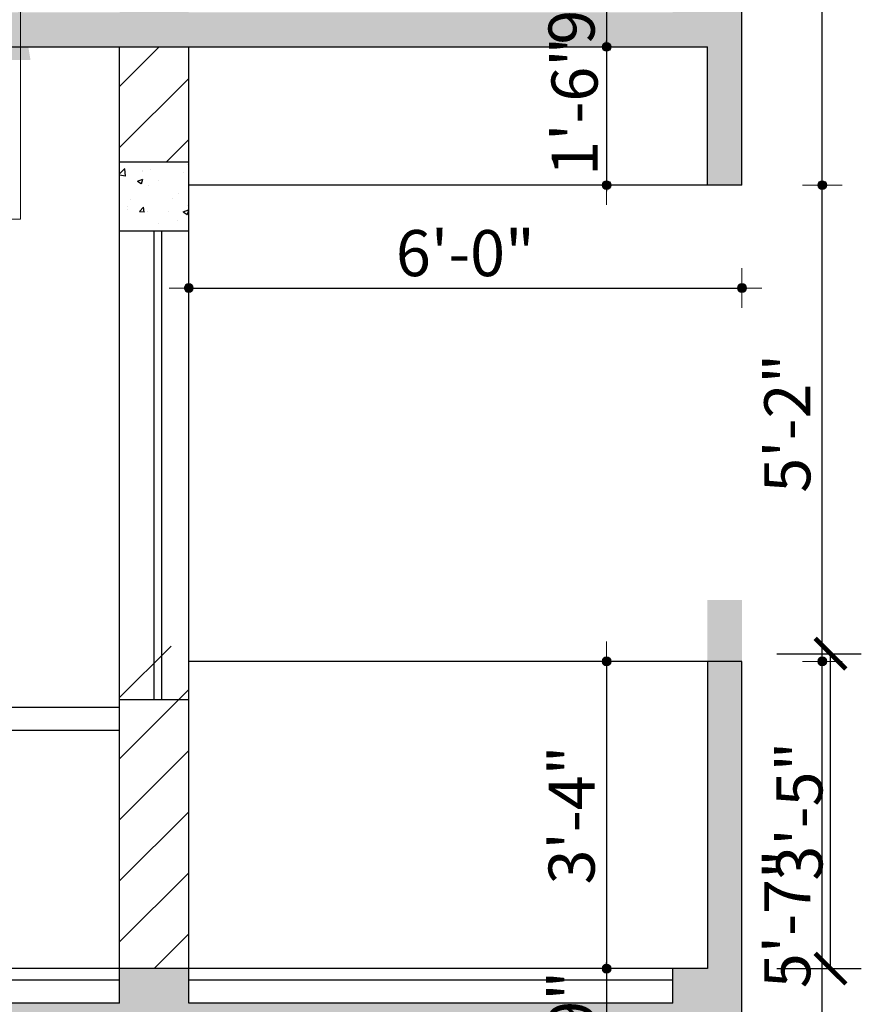
# Model space of a CAD drawing. Units: feet. Extents: x 29269 to 32217, y -19918 to 20536.
# Drawn here: x 31055 to 31165, y -19615 to -19487 of the extents above; entities that cross this region are included whole.
import ezdxf

# ---------------------------------------------------------------- set-up
doc = ezdxf.new("R2010")
doc.units = ezdxf.units.FT
doc.header["$MEASUREMENT"] = 0
doc.header["$PDMODE"] = 2
doc.layers.get('0').update_dxf_attribs({"lineweight": 30})
for name, color, linetype, plot in [('BLK_1_FLR_1_KITCHEN', 4, 'Continuous', False), ('BLK_1_FLR_1_REGULAR_ROOM_2', 1, 'Continuous', False), ('BLK_1_PARAPET_HT', 2, 'Continuous', False)]:
    doc.layers.add(name, color=color, linetype=linetype, plot=plot)
for name, color, linetype, lineweight in [('D.DIM.', 191, 'Continuous', 5), ('HAT', 8, 'Continuous', 25), ('WAII', 1, 'Continuous', 25), ('WALL', 10, 'Continuous', 30)]:
    doc.layers.add(name, color=color, linetype=linetype, lineweight=lineweight)
doc.layers.add('DIMENTION', color=150, linetype='Continuous')
doc.styles.add('G', font='times.ttf')
doc.styles.add('GURPREET', font='times.ttf')
doc.styles.get("Standard").update_dxf_attribs({"font": 'ARIALN.TTF'})
doc.dimstyles.new('CUPBOARDS', dxfattribs={"dimtxt": 7, "dimasz": 0.45, "dimexe": 0.18, "dimexo": 0.0625, "dimgap": 0.5, "dimtad": 1, "dimdec": 1, "dimzin": 3, "dimdsep": 46, "dimlunit": 4, "dimtxsty": 'G', "dimblk": 'Dim Tick', "dimcen": 0.5, "dimse1": 1, "dimse2": 1, "dimclrd": 3, "dimclrt": 2, "dimadec": 0, "dimazin": 0, "dimtfac": 1, "dimtdec": 1, "dimtix": 1, "dimtofl": 0, "dimtmove": 2, "dimatfit": 3, "dimfxl": 0.18, "dimtolj": 1, "dimtzin": 0, "dimlwd": 13, "dimarcsym": 0})
doc.dimstyles.new('GURPREET', dxfattribs={"dimtxt": 6, "dimasz": 0.4, "dimexe": 0.18, "dimexo": 0.0625, "dimgap": 1.5, "dimtad": 1, "dimdec": 1, "dimzin": 3, "dimdsep": 46, "dimlunit": 4, "dimtxsty": 'GURPREET', "dimblk": 'DIM TIK', "dimcen": 1, "dimse1": 1, "dimse2": 1, "dimclrd": 4, "dimclrt": 7, "dimadec": 0, "dimazin": 0, "dimtfac": 0.75, "dimtdec": 1, "dimtix": 1, "dimtmove": 2, "dimatfit": 3, "dimfxl": 0.18, "dimtolj": 1, "dimtzin": 0, "dimlwd": 25, "dimarcsym": 0})
doc.dimstyles.get("Standard").update_dxf_attribs({"dimtxt": 6, "dimasz": 4, "dimexe": 4, "dimexo": 4, "dimgap": 1, "dimtad": 1, "dimdec": 1, "dimzin": 3, "dimdsep": 46, "dimlunit": 4, "dimtxsty": 'Standard', "dimblk": 'ARCHTICK', "dimcen": 0.09, "dimadec": 0, "dimazin": 0, "dimtfac": 1.005, "dimtdec": 1, "dimtofl": 0, "dimtmove": 2, "dimatfit": 3, "dimfxl": 4, "dimfxlon": 1, "dimtolj": 1, "dimtzin": 0, "dimarcsym": 0})
pattern_1 = [(45, (-4015.833, -36919.582), (-3.97747564, 3.97747564), [])]

# ---------------------------------------------------------------- blocks, each defined once
blk = doc.blocks.new('Dim Tick')
blk.add_hatch(color=7).paths.add_polyline_path([(-1.011, 0, 1), (1.011, 0, 1)])
at = {"color": 7}
for p, q in [((0, 1.011), (0, 4.5)), ((-4.5, 0), (-1.011, 0)), ((1.011, 0), (4.5, 0)), ((0, -4.5), (0, -1.011))]:
    blk.add_line(p, q, dxfattribs=at)
blk.add_circle((0, 0), 1.011, dxfattribs=at)
blk = doc.blocks.new('DIM TIK')
blk.add_hatch(color=7).paths.add_polyline_path([(-1.45, 0, 1), (1.45, 0, 1)])
at = {"color": 7}
for p, q in [((0, 1.45), (0, 6.43)), ((1.45, 0), (6.43, 0)), ((-6.43, 0), (-1.45, 0)), ((0, -6.43), (0, -1.45))]:
    blk.add_line(p, q, dxfattribs=at)
blk.add_circle((0, 0), 1.45, dxfattribs=at)
blk = doc.blocks.new('*D44')
at = {"layer": 'D.DIM.', "color": 4, "linetype": 'Continuous', "lineweight": 25, "transparency": 16777216}
blk.add_line((31159.48, -19637.15), (31159.48, -19570.95), dxfattribs=at)
at = {"layer": 'Defpoints', "color": 0, "transparency": 16777216}
for p in [(31131.09, -19570.55), (31159.48, -19570.55), (31131.65, -19637.55)]:
    blk.add_point(p, dxfattribs=at)
at = {"layer": 'D.DIM.', "color": 4, "lineweight": 25, "transparency": 16777216, "xscale": 0.4, "yscale": 0.4, "zscale": 0.4}
for p, rotation in [((31159.48, -19570.55), 90), ((31159.48, -19637.55), 270)]:
    blk.add_blockref('DIM TIK', p, dxfattribs=dict(at, rotation=rotation))
at = {"layer": 'D.DIM.', "color": 7, "transparency": 16777216, "insert": (31154.92, -19604.05), "char_height": 6, "attachment_point": 5, "rotation": 90, "style": 'GURPREET'}
blk.add_mtext('\\A1;5\'-7"', dxfattribs=at)
blk = doc.blocks.new('*D220')
at = {"layer": 'D.DIM.', "color": 4, "linetype": 'Continuous', "lineweight": 25, "transparency": 16777216}
blk.add_line((31159.48, -19570.15), (31159.48, -19508.95), dxfattribs=at)
at = {"layer": 'Defpoints', "color": 0, "transparency": 16777216}
for p in [(31149.03, -19508.55), (31159.48, -19508.55), (31131.09, -19570.55)]:
    blk.add_point(p, dxfattribs=at)
at = {"layer": 'D.DIM.', "color": 4, "lineweight": 25, "transparency": 16777216, "xscale": 0.4, "yscale": 0.4, "zscale": 0.4}
for p, rotation in [((31159.48, -19508.55), 90), ((31159.48, -19570.55), 270)]:
    blk.add_blockref('DIM TIK', p, dxfattribs=dict(at, rotation=rotation))
at = {"layer": 'D.DIM.', "color": 7, "transparency": 16777216, "insert": (31154.93, -19539.55), "char_height": 6, "attachment_point": 5, "rotation": 90, "style": 'GURPREET'}
blk.add_mtext('\\A1;5\'-2"', dxfattribs=at)
blk = doc.blocks.new('*D221')
at = {"layer": 'D.DIM.', "color": 4, "linetype": 'Continuous', "lineweight": 25, "transparency": 16777216}
blk.add_line((31159.48, -19508.15), (31159.48, -19440.95), dxfattribs=at)
at = {"layer": 'Defpoints', "color": 0, "transparency": 16777216}
for p in [(31146.78, -19440.55), (31159.48, -19440.55), (31149.03, -19508.55)]:
    blk.add_point(p, dxfattribs=at)
at = {"layer": 'D.DIM.', "color": 4, "lineweight": 25, "transparency": 16777216, "xscale": 0.4, "yscale": 0.4, "zscale": 0.4}
for p, rotation in [((31159.48, -19440.55), 90), ((31159.48, -19508.55), 270)]:
    blk.add_blockref('DIM TIK', p, dxfattribs=dict(at, rotation=rotation))
at = {"layer": 'D.DIM.', "color": 7, "transparency": 16777216, "insert": (31154.93, -19474.55), "char_height": 6, "attachment_point": 5, "rotation": 90, "style": 'GURPREET'}
blk.add_mtext('\\A1;5\'-8"', dxfattribs=at)
blk = doc.blocks.new('*D45')
at = {"layer": 'D.DIM.', "color": 4, "linetype": 'Continuous', "lineweight": 25, "transparency": 16777216}
blk.add_line((31077.43, -19521.95), (31148.63, -19521.95), dxfattribs=at)
at = {"layer": 'Defpoints', "color": 0, "transparency": 16777216}
for p in [(31077.03, -19508.55), (31149.03, -19508.55), (31149.03, -19521.95)]:
    blk.add_point(p, dxfattribs=at)
at = {"layer": 'D.DIM.', "color": 4, "lineweight": 25, "transparency": 16777216, "xscale": 0.4, "yscale": 0.4, "zscale": 0.4, "rotation": 180}
blk.add_blockref('DIM TIK', (31077.03, -19521.95), dxfattribs=at)
at = {"layer": 'D.DIM.', "color": 4, "lineweight": 25, "transparency": 16777216, "xscale": 0.4, "yscale": 0.4, "zscale": 0.4}
blk.add_blockref('DIM TIK', (31149.03, -19521.95), dxfattribs=at)
at = {"layer": 'D.DIM.', "color": 7, "transparency": 16777216, "insert": (31113.03, -19517.4), "char_height": 6, "attachment_point": 5, "style": 'GURPREET'}
blk.add_mtext('\\A1;6\'-0"', dxfattribs=at)
blk = doc.blocks.new('*D149')
at = {"layer": 'D.DIM.', "color": 4, "linetype": 'Continuous', "lineweight": 25, "transparency": 16777216}
blk.add_line((31131.41, -19570.95), (31131.41, -19610.15), dxfattribs=at)
at = {"layer": 'Defpoints', "color": 0, "transparency": 16777216}
for p in [(31134.97, -19570.55), (31131.41, -19610.55), (31134.97, -19610.55)]:
    blk.add_point(p, dxfattribs=at)
at = {"layer": 'D.DIM.', "color": 4, "lineweight": 25, "transparency": 16777216, "xscale": 0.4, "yscale": 0.4, "zscale": 0.4}
for p, rotation in [((31131.41, -19570.55), 90), ((31131.41, -19610.55), 270)]:
    blk.add_blockref('DIM TIK', p, dxfattribs=dict(at, rotation=rotation))
at = {"layer": 'D.DIM.', "color": 7, "transparency": 16777216, "insert": (31126.86, -19590.55), "char_height": 6, "attachment_point": 5, "rotation": 90, "style": 'GURPREET'}
blk.add_mtext('\\A1;3\'-4"', dxfattribs=at)
blk = doc.blocks.new('*D150')
at = {"layer": 'D.DIM.', "color": 4, "linetype": 'Continuous', "lineweight": 25, "transparency": 16777216}
for p, q in [((31131.41, -19610.15), (31131.41, -19609.75)), ((31131.41, -19610.55), (31131.41, -19619.55)), ((31131.41, -19619.95), (31131.41, -19620.35))]:
    blk.add_line(p, q, dxfattribs=at)
at = {"layer": 'Defpoints', "color": 0, "transparency": 16777216}
for p in [(31134.97, -19610.55), (31131.41, -19619.55), (31144.53, -19619.55)]:
    blk.add_point(p, dxfattribs=at)
at = {"layer": 'D.DIM.', "color": 4, "lineweight": 25, "transparency": 16777216, "xscale": 0.4, "yscale": 0.4, "zscale": 0.4}
for p, rotation in [((31131.41, -19610.55), 270), ((31131.41, -19619.55), 90)]:
    blk.add_blockref('DIM TIK', p, dxfattribs=dict(at, rotation=rotation))
at = {"layer": 'D.DIM.', "color": 7, "transparency": 16777216, "insert": (31126.85, -19615.05), "char_height": 6, "attachment_point": 5, "rotation": 90, "style": 'GURPREET'}
blk.add_mtext('\\A1;9"', dxfattribs=at)
blk = doc.blocks.new('*D153')
at = {"layer": 'D.DIM.', "color": 4, "linetype": 'Continuous', "lineweight": 25, "transparency": 16777216}
for p, q in [((31131.41, -19481.15), (31131.41, -19480.75)), ((31131.41, -19481.55), (31131.41, -19490.55)), ((31131.41, -19490.95), (31131.41, -19491.35))]:
    blk.add_line(p, q, dxfattribs=at)
at = {"layer": 'Defpoints', "color": 0, "transparency": 16777216}
for p in [(31134.97, -19481.55), (31131.41, -19490.55), (31144.53, -19490.55)]:
    blk.add_point(p, dxfattribs=at)
at = {"layer": 'D.DIM.', "color": 4, "lineweight": 25, "transparency": 16777216, "xscale": 0.4, "yscale": 0.4, "zscale": 0.4}
for p, rotation in [((31131.41, -19481.55), 270), ((31131.41, -19490.55), 90)]:
    blk.add_blockref('DIM TIK', p, dxfattribs=dict(at, rotation=rotation))
at = {"layer": 'D.DIM.', "color": 7, "transparency": 16777216, "insert": (31126.85, -19486.05), "char_height": 6, "attachment_point": 5, "rotation": 90, "style": 'GURPREET'}
blk.add_mtext('\\A1;9"', dxfattribs=at)
blk = doc.blocks.new('*D154')
at = {"layer": 'D.DIM.', "color": 4, "linetype": 'Continuous', "lineweight": 25, "transparency": 16777216}
for p, q in [((31131.41, -19490.15), (31131.41, -19489.75)), ((31131.41, -19490.55), (31131.41, -19508.55)), ((31131.41, -19508.95), (31131.41, -19509.35))]:
    blk.add_line(p, q, dxfattribs=at)
at = {"layer": 'Defpoints', "color": 0, "transparency": 16777216}
for p in [(31144.53, -19490.55), (31131.41, -19508.55), (31144.53, -19508.55)]:
    blk.add_point(p, dxfattribs=at)
at = {"layer": 'D.DIM.', "color": 4, "lineweight": 25, "transparency": 16777216, "xscale": 0.4, "yscale": 0.4, "zscale": 0.4}
for p, rotation in [((31131.41, -19490.55), 270), ((31131.41, -19508.55), 90)]:
    blk.add_blockref('DIM TIK', p, dxfattribs=dict(at, rotation=rotation))
at = {"layer": 'D.DIM.', "color": 7, "transparency": 16777216, "insert": (31127.24, -19498.3), "char_height": 6, "attachment_point": 5, "rotation": 90, "style": 'GURPREET'}
blk.add_mtext('\\A1;1\'-6"', dxfattribs=at)
blk = doc.blocks.new('_ArchTick')
at = {"color": 0, "linetype": 'ByBlock', "const_width": 0.15}
blk.add_lwpolyline([(-0.5, -0.5), (0.5, 0.5)], dxfattribs=at)
blk = doc.blocks.new('*D457')
at = {"layer": 'BLK_1_FLR_1_KITCHEN', "color": 0, "lineweight": -2, "transparency": 16777216}
for p, q in [((30961.62, -19490.55), (30950.62, -19490.55)), ((30954.62, -19610.55), (30954.62, -19490.55)), ((30961.62, -19610.55), (30950.62, -19610.55))]:
    blk.add_line(p, q, dxfattribs=at)
at = {"layer": 'Defpoints', "color": 0, "transparency": 16777216}
for p in [(30954.62, -19490.55), (31068.03, -19490.55), (31068.03, -19610.55)]:
    blk.add_point(p, dxfattribs=at)
at = {"layer": 'BLK_1_FLR_1_KITCHEN', "color": 0, "lineweight": -2, "transparency": 16777216, "xscale": 4, "yscale": 4, "zscale": 4}
for p, rotation in [((30954.62, -19490.55), 90), ((30954.62, -19610.55), 270)]:
    blk.add_blockref('_ArchTick', p, dxfattribs=dict(at, rotation=rotation))
at = {"layer": 'BLK_1_FLR_1_KITCHEN', "color": 0, "transparency": 16777216, "insert": (30950.55, -19550.55), "char_height": 6, "attachment_point": 5, "rotation": 90}
blk.add_mtext('\\A1;10\'-0"', dxfattribs=at)
blk = doc.blocks.new('*D464')
at = {"layer": 'BLK_1_PARAPET_HT', "color": 0, "lineweight": -2, "transparency": 16777216}
for p, q in [((31153.56, -19569.55), (31164.56, -19569.55)), ((31160.56, -19610.55), (31160.56, -19569.55)), ((31153.56, -19610.55), (31164.56, -19610.55))]:
    blk.add_line(p, q, dxfattribs=at)
at = {"layer": 'Defpoints', "color": 0, "transparency": 16777216}
for p in [(31144.53, -19569.55), (31160.56, -19569.55), (31144.53, -19610.55)]:
    blk.add_point(p, dxfattribs=at)
at = {"layer": 'BLK_1_PARAPET_HT', "color": 0, "lineweight": -2, "transparency": 16777216, "xscale": 4, "yscale": 4, "zscale": 4}
for p, rotation in [((31160.56, -19569.55), 90), ((31160.56, -19610.55), 270)]:
    blk.add_blockref('_ArchTick', p, dxfattribs=dict(at, rotation=rotation))
at = {"layer": 'BLK_1_PARAPET_HT', "color": 0, "transparency": 16777216, "insert": (31156.5, -19590.05), "char_height": 6, "attachment_point": 5, "rotation": 90}
blk.add_mtext('\\A1;3\'-5"', dxfattribs=at)
blk = doc.blocks.new('*D551')
at = {"layer": 'D.DIM.', "color": 4, "linetype": 'Continuous', "lineweight": 25, "transparency": 16777216}
blk.add_line((31159.48, -19637.15), (31159.48, -19570.95), dxfattribs=at)
at = {"layer": 'Defpoints', "color": 0, "transparency": 16777216}
for p in [(31131.09, -19570.55), (31159.48, -19570.55), (31131.65, -19637.55)]:
    blk.add_point(p, dxfattribs=at)
at = {"layer": 'D.DIM.', "color": 4, "lineweight": 25, "transparency": 16777216, "xscale": 0.4, "yscale": 0.4, "zscale": 0.4}
for p, rotation in [((31159.48, -19570.55), 90), ((31159.48, -19637.55), 270)]:
    blk.add_blockref('DIM TIK', p, dxfattribs=dict(at, rotation=rotation))
at = {"layer": 'D.DIM.', "color": 7, "transparency": 16777216, "insert": (31154.92, -19604.05), "char_height": 6, "attachment_point": 5, "rotation": 90, "style": 'GURPREET'}
blk.add_mtext('\\A1;5\'-7"', dxfattribs=at)
blk = doc.blocks.new('*D552')
at = {"layer": 'D.DIM.', "color": 4, "linetype": 'Continuous', "lineweight": 25, "transparency": 16777216}
blk.add_line((31159.48, -19570.15), (31159.48, -19508.95), dxfattribs=at)
at = {"layer": 'Defpoints', "color": 0, "transparency": 16777216}
for p in [(31149.03, -19508.55), (31159.48, -19508.55), (31131.09, -19570.55)]:
    blk.add_point(p, dxfattribs=at)
at = {"layer": 'D.DIM.', "color": 4, "lineweight": 25, "transparency": 16777216, "xscale": 0.4, "yscale": 0.4, "zscale": 0.4}
for p, rotation in [((31159.48, -19508.55), 90), ((31159.48, -19570.55), 270)]:
    blk.add_blockref('DIM TIK', p, dxfattribs=dict(at, rotation=rotation))
at = {"layer": 'D.DIM.', "color": 7, "transparency": 16777216, "insert": (31154.93, -19539.55), "char_height": 6, "attachment_point": 5, "rotation": 90, "style": 'GURPREET'}
blk.add_mtext('\\A1;5\'-2"', dxfattribs=at)
blk = doc.blocks.new('*D553')
at = {"layer": 'D.DIM.', "color": 4, "linetype": 'Continuous', "lineweight": 25, "transparency": 16777216}
blk.add_line((31159.48, -19508.15), (31159.48, -19440.95), dxfattribs=at)
at = {"layer": 'Defpoints', "color": 0, "transparency": 16777216}
for p in [(31146.78, -19440.55), (31159.48, -19440.55), (31149.03, -19508.55)]:
    blk.add_point(p, dxfattribs=at)
at = {"layer": 'D.DIM.', "color": 4, "lineweight": 25, "transparency": 16777216, "xscale": 0.4, "yscale": 0.4, "zscale": 0.4}
for p, rotation in [((31159.48, -19440.55), 90), ((31159.48, -19508.55), 270)]:
    blk.add_blockref('DIM TIK', p, dxfattribs=dict(at, rotation=rotation))
at = {"layer": 'D.DIM.', "color": 7, "transparency": 16777216, "insert": (31154.93, -19474.55), "char_height": 6, "attachment_point": 5, "rotation": 90, "style": 'GURPREET'}
blk.add_mtext('\\A1;5\'-8"', dxfattribs=at)
blk = doc.blocks.new('*D557')
at = {"layer": 'D.DIM.', "color": 4, "linetype": 'Continuous', "lineweight": 25, "transparency": 16777216}
blk.add_line((31077.43, -19521.95), (31148.63, -19521.95), dxfattribs=at)
at = {"layer": 'Defpoints', "color": 0, "transparency": 16777216}
for p in [(31077.03, -19508.55), (31149.03, -19508.55), (31149.03, -19521.95)]:
    blk.add_point(p, dxfattribs=at)
at = {"layer": 'D.DIM.', "color": 4, "lineweight": 25, "transparency": 16777216, "xscale": 0.4, "yscale": 0.4, "zscale": 0.4, "rotation": 180}
blk.add_blockref('DIM TIK', (31077.03, -19521.95), dxfattribs=at)
at = {"layer": 'D.DIM.', "color": 4, "lineweight": 25, "transparency": 16777216, "xscale": 0.4, "yscale": 0.4, "zscale": 0.4}
blk.add_blockref('DIM TIK', (31149.03, -19521.95), dxfattribs=at)
at = {"layer": 'D.DIM.', "color": 7, "transparency": 16777216, "insert": (31113.03, -19517.4), "char_height": 6, "attachment_point": 5, "style": 'GURPREET'}
blk.add_mtext('\\A1;6\'-0"', dxfattribs=at)
blk = doc.blocks.new('*D828')
at = {"layer": 'D.DIM.', "color": 4, "linetype": 'Continuous', "lineweight": 25, "transparency": 16777216}
blk.add_line((31131.41, -19570.95), (31131.41, -19610.15), dxfattribs=at)
at = {"layer": 'Defpoints', "color": 0, "transparency": 16777216}
for p in [(31134.97, -19570.55), (31131.41, -19610.55), (31134.97, -19610.55)]:
    blk.add_point(p, dxfattribs=at)
at = {"layer": 'D.DIM.', "color": 4, "lineweight": 25, "transparency": 16777216, "xscale": 0.4, "yscale": 0.4, "zscale": 0.4}
for p, rotation in [((31131.41, -19570.55), 90), ((31131.41, -19610.55), 270)]:
    blk.add_blockref('DIM TIK', p, dxfattribs=dict(at, rotation=rotation))
at = {"layer": 'D.DIM.', "color": 7, "transparency": 16777216, "insert": (31126.86, -19590.55), "char_height": 6, "attachment_point": 5, "rotation": 90, "style": 'GURPREET'}
blk.add_mtext('\\A1;3\'-4"', dxfattribs=at)
blk = doc.blocks.new('*D829')
at = {"layer": 'D.DIM.', "color": 4, "linetype": 'Continuous', "lineweight": 25, "transparency": 16777216}
for p, q in [((31131.41, -19610.15), (31131.41, -19609.75)), ((31131.41, -19610.55), (31131.41, -19619.55)), ((31131.41, -19619.95), (31131.41, -19620.35))]:
    blk.add_line(p, q, dxfattribs=at)
at = {"layer": 'Defpoints', "color": 0, "transparency": 16777216}
for p in [(31134.97, -19610.55), (31131.41, -19619.55), (31144.53, -19619.55)]:
    blk.add_point(p, dxfattribs=at)
at = {"layer": 'D.DIM.', "color": 4, "lineweight": 25, "transparency": 16777216, "xscale": 0.4, "yscale": 0.4, "zscale": 0.4}
for p, rotation in [((31131.41, -19610.55), 270), ((31131.41, -19619.55), 90)]:
    blk.add_blockref('DIM TIK', p, dxfattribs=dict(at, rotation=rotation))
at = {"layer": 'D.DIM.', "color": 7, "transparency": 16777216, "insert": (31126.85, -19615.05), "char_height": 6, "attachment_point": 5, "rotation": 90, "style": 'GURPREET'}
blk.add_mtext('\\A1;9"', dxfattribs=at)
blk = doc.blocks.new('*D832')
at = {"layer": 'D.DIM.', "color": 4, "linetype": 'Continuous', "lineweight": 25, "transparency": 16777216}
for p, q in [((31131.41, -19481.15), (31131.41, -19480.75)), ((31131.41, -19481.55), (31131.41, -19490.55)), ((31131.41, -19490.95), (31131.41, -19491.35))]:
    blk.add_line(p, q, dxfattribs=at)
at = {"layer": 'Defpoints', "color": 0, "transparency": 16777216}
for p in [(31134.97, -19481.55), (31131.41, -19490.55), (31144.53, -19490.55)]:
    blk.add_point(p, dxfattribs=at)
at = {"layer": 'D.DIM.', "color": 4, "lineweight": 25, "transparency": 16777216, "xscale": 0.4, "yscale": 0.4, "zscale": 0.4}
for p, rotation in [((31131.41, -19481.55), 270), ((31131.41, -19490.55), 90)]:
    blk.add_blockref('DIM TIK', p, dxfattribs=dict(at, rotation=rotation))
at = {"layer": 'D.DIM.', "color": 7, "transparency": 16777216, "insert": (31126.85, -19486.05), "char_height": 6, "attachment_point": 5, "rotation": 90, "style": 'GURPREET'}
blk.add_mtext('\\A1;9"', dxfattribs=at)
blk = doc.blocks.new('*D833')
at = {"layer": 'D.DIM.', "color": 4, "linetype": 'Continuous', "lineweight": 25, "transparency": 16777216}
for p, q in [((31131.41, -19490.15), (31131.41, -19489.75)), ((31131.41, -19490.55), (31131.41, -19508.55)), ((31131.41, -19508.95), (31131.41, -19509.35))]:
    blk.add_line(p, q, dxfattribs=at)
at = {"layer": 'Defpoints', "color": 0, "transparency": 16777216}
for p in [(31144.53, -19490.55), (31131.41, -19508.55), (31144.53, -19508.55)]:
    blk.add_point(p, dxfattribs=at)
at = {"layer": 'D.DIM.', "color": 4, "lineweight": 25, "transparency": 16777216, "xscale": 0.4, "yscale": 0.4, "zscale": 0.4}
for p, rotation in [((31131.41, -19490.55), 270), ((31131.41, -19508.55), 90)]:
    blk.add_blockref('DIM TIK', p, dxfattribs=dict(at, rotation=rotation))
at = {"layer": 'D.DIM.', "color": 7, "transparency": 16777216, "insert": (31127.24, -19498.3), "char_height": 6, "attachment_point": 5, "rotation": 90, "style": 'GURPREET'}
blk.add_mtext('\\A1;1\'-6"', dxfattribs=at)
blk = doc.blocks.new('*D853')
at = {"layer": 'BLK_1_FLR_1_REGULAR_ROOM_2', "color": 0, "lineweight": -2, "transparency": 16777216}
for p, q in [((31037.41, -19490.55), (31026.41, -19490.55)), ((31030.41, -19610.55), (31030.41, -19490.55)), ((31037.41, -19610.55), (31026.41, -19610.55))]:
    blk.add_line(p, q, dxfattribs=at)
at = {"layer": 'Defpoints', "color": 0, "transparency": 16777216}
for p in [(31030.41, -19490.55), (31143.83, -19490.55), (31143.83, -19610.55)]:
    blk.add_point(p, dxfattribs=at)
at = {"layer": 'BLK_1_FLR_1_REGULAR_ROOM_2', "color": 0, "lineweight": -2, "transparency": 16777216, "xscale": 4, "yscale": 4, "zscale": 4}
for p, rotation in [((31030.41, -19490.55), 90), ((31030.41, -19610.55), 270)]:
    blk.add_blockref('_ArchTick', p, dxfattribs=dict(at, rotation=rotation))
at = {"layer": 'BLK_1_FLR_1_REGULAR_ROOM_2', "color": 0, "transparency": 16777216, "insert": (31026.34, -19550.55), "char_height": 6, "attachment_point": 5, "rotation": 90}
blk.add_mtext('\\A1;10\'-0"', dxfattribs=at)

msp = doc.modelspace()

# ---------------------------------------------------------------- hatches: boundary and pattern name
at = {"layer": 'HAT'}
h = msp.add_hatch(dxfattribs=at)
h.set_pattern_fill('AR-CONC', color=256)
h.set_pattern_definition([(50, (-4015.833, -36919.582), (7.1726018, -0.62752135), [0.75, -8.25]), (355, (-4015.833, -36919.582), (-1.3875133, 7.5219213), [0.6, -6.6]), (100.451444, (-4015.235, -36919.6344), (5.7850885, 6.8943999), [0.6374019, -7.0114211]), (46.1842, (-4015.833, -36917.582), (10.6724133, -1.6551928), [1.125, -12.375]), (96.635635, (-4014.944, -36917.72), (9.3466195, 9.741186), [0.9561034, -10.5171376]), (351.184164, (-4015.833, -36917.582), (9.3466195, 9.741186), [0.9, -9.9]), (21, (-4014.833, -36918.082), (5.9690705, -4.0261889), [0.75, -8.25]), (326, (-4014.833, -36918.082), (2.4331533, 7.2515005), [0.6, -6.6]), (71.451445, (-4014.3355, -36918.4176), (8.4022238, 3.2253115), [0.6374019, -7.0114211]), (37.5, (-4015.833, -36919.582), (0.12159855, 3.32893854), [0, -6.52, 0, -6.7, 0, -6.625]), (7.5, (-4015.833, -36919.582), (2.63069537, 3.94411712), [0, -3.82, 0, -6.37, 0, -2.525]), (327.5, (-4018.063, -36919.582), (5.33822436, -0.22554872), [0, -2.5, 0, -7.8, 0, -10.35]), (317.5, (-4019.063, -36919.582), (5.8318617, 1.0010498), [0, -3.25, 0, -5.18, 0, -7.35])])
h.paths.add_polyline_path([(30840.03, -19349.55), (30834.03, -19349.55), (30834.03, -19793.88), (30774.03, -19793.88), (30774.03, -19739.55), (30768.03, -19739.55), (30768.03, -19802.88), (30840.03, -19802.88), (30840.03, -19619.55), (31144.53, -19619.55), (31144.53, -19637.55), (31149.03, -19637.55), (31149.03, -19562.55), (31144.53, -19562.55), (31144.53, -19610.55), (31140.03, -19610.55), (31140.03, -19615.05), (31077.03, -19615.05), (31077.03, -19610.55), (31068.03, -19610.55), (31068.03, -19615.05), (30840.03, -19615.05), (30840.03, -19490.55), (31144.53, -19490.55), (31144.53, -19508.55), (31149.03, -19508.55), (31149.03, -19433.55), (31144.53, -19433.55), (31144.53, -19481.55), (31140.03, -19481.55), (31140.03, -19486.05), (31077.03, -19486.05), (31077.03, -19481.55), (31068.03, -19481.55), (31068.03, -19486.05), (30840.03, -19486.05)])
h = msp.add_hatch(dxfattribs=at)
h.set_pattern_fill('ANSI31', color=256, scale=45)
h.set_pattern_definition(pattern_1)
h.paths.add_polyline_path([(31077.03, -19490.55), (31068.03, -19490.55), (31068.03, -19505.55), (31077.03, -19505.55)])
h = msp.add_hatch(dxfattribs=at)
h.set_pattern_fill('AR-CONC', color=256)
h.set_pattern_definition([(50, (-4015.833, -36919.582), (7.1726018, -0.62752135), [0.75, -8.25]), (355, (-4015.833, -36919.582), (-1.3875133, 7.5219213), [0.6, -6.6]), (100.4514, (-4015.235, -36919.6344), (5.7850938, 6.8943954), [0.6374019, -7.0114211]), (46.1842, (-4015.833, -36917.582), (10.6724105, -1.6551901), [1.125, -12.375]), (96.6356, (-4014.944, -36917.72), (9.346627, 9.7411787), [0.956103, -10.51713]), (351.1842, (-4015.833, -36917.582), (9.3466195, 9.741186), [0.9, -9.9]), (21, (-4014.833, -36918.082), (5.9690705, -4.0261889), [0.75, -8.25]), (326, (-4014.833, -36918.082), (2.4331533, 7.2515005), [0.6, -6.6]), (71.4514, (-4014.3355, -36918.4176), (8.4022263, 3.225305), [0.6374019, -7.0114211]), (37.5, (-4015.833, -36919.582), (0.12159855, 3.32893854), [0, -6.52, 0, -6.7, 0, -6.625]), (7.5, (-4015.833, -36919.582), (2.63069537, 3.94411712), [0, -3.82, 0, -6.37, 0, -2.525]), (327.5, (-4018.063, -36919.582), (5.33822436, -0.22554872), [0, -2.5, 0, -7.8, 0, -10.35]), (317.5, (-4019.063, -36919.582), (5.8318617, 1.0010498), [0, -3.25, 0, -5.18, 0, -7.35])])
h.paths.add_polyline_path([(31077.03, -19505.55), (31068.03, -19505.55), (31068.03, -19514.55), (31077.03, -19514.55)])
h = msp.add_hatch(dxfattribs=at)
h.set_pattern_fill('ANSI31', color=256, scale=45)
h.set_pattern_definition(pattern_1)
h.paths.add_polyline_path([(31077.03, -19568.55), (31068.03, -19568.55), (31068.03, -19610.55), (31077.03, -19610.55)])

# ---------------------------------------------------------------- linework, layer by layer
at = {"layer": 'WAII'}
for p, q in [((31149.03, -19508.55), (31149.03, -19440.55)), ((31144.53, -19508.55), (31144.53, -19490.55)), ((31144.53, -19508.55), (31077.03, -19508.55)), ((31149.03, -19508.55), (31144.53, -19508.55)), ((31072.53, -19575.55), (31072.53, -19514.55)), ((31073.53, -19575.55), (31073.53, -19514.55)), ((31144.53, -19570.55), (31077.03, -19570.55)), ((31149.03, -19570.55), (31144.53, -19570.55)), ((31144.53, -19570.55), (31144.53, -19610.55)), ((31149.03, -19637.55), (31149.03, -19570.55)), ((31144.53, -19610.55), (30936.03, -19610.55)), ((31140.03, -19615.05), (31140.03, -19610.55)), ((31068.03, -19612.05), (30936.03, -19612.05)), ((31140.03, -19612.05), (31077.03, -19612.05)), ((31068.03, -19615.05), (30840.03, -19615.05)), ((31140.03, -19615.05), (31077.03, -19615.05))]:
    msp.add_line(p, q, dxfattribs=at)
msp.add_lwpolyline([(30840.03, -19490.55), (31144.53, -19490.55)], dxfattribs=at)
at = {"layer": 'WALL'}
for p, q in [((31068.03, -19615.05), (31068.03, -19490.55)), ((31077.03, -19615.05), (31077.03, -19490.55)), ((31077.03, -19505.55), (31068.03, -19505.55)), ((31077.03, -19514.55), (31068.03, -19514.55)), ((31077.03, -19575.55), (31068.03, -19575.55)), ((31068.03, -19576.55), (30931.53, -19576.55)), ((31068.03, -19579.55), (30931.53, -19579.55))]:
    msp.add_line(p, q, dxfattribs=at)

# ---------------------------------------------------------------- dimensions: what is measured, and where the dimension line sits
at = {"layer": 'BLK_1_FLR_1_KITCHEN', "color": 1}
dim = msp.add_linear_dim(base=(30954.62, -19490.55), p1=(31068.03, -19610.55), p2=(31068.03, -19490.55), angle=90, dimstyle='Standard', override={"dimfxl": 7}, dxfattribs=at)
dim.commit()
dim.dimension.update_dxf_attribs({"geometry": '*D457', "text_midpoint": (30950.55, -19550.55)})
at = {"layer": 'BLK_1_FLR_1_REGULAR_ROOM_2', "color": 1}
dim = msp.add_linear_dim(base=(31030.41, -19490.55), p1=(31143.83, -19610.55), p2=(31143.83, -19490.55), angle=90, dimstyle='Standard', override={"dimfxl": 7}, dxfattribs=at)
dim.commit()
dim.dimension.update_dxf_attribs({"geometry": '*D853', "text_midpoint": (31026.34, -19550.55)})
at = {"layer": 'BLK_1_PARAPET_HT', "color": 3}
dim = msp.add_linear_dim(base=(31160.56, -19569.55), p1=(31144.53, -19610.55), p2=(31144.53, -19569.55), angle=90, dimstyle='Standard', override={"dimfxl": 7}, dxfattribs=at)
dim.commit()
dim.dimension.update_dxf_attribs({"geometry": '*D464', "text_midpoint": (31156.5, -19590.05)})
at = {"layer": 'D.DIM.'}
for base, p1, p2, picture, middle in [((31159.48, -19440.55), (31149.03, -19508.55), (31146.78, -19440.55), '*D221', (31154.93, -19474.55)), ((31159.48, -19440.55), (31149.03, -19508.55), (31146.78, -19440.55), '*D553', (31154.93, -19474.55)), ((31131.41, -19490.55), (31134.97, -19481.55), (31144.53, -19490.55), '*D153', (31126.85, -19486.05)), ((31131.41, -19490.55), (31134.97, -19481.55), (31144.53, -19490.55), '*D832', (31126.85, -19486.05)), ((31159.48, -19508.55), (31131.09, -19570.55), (31149.03, -19508.55), '*D220', (31154.93, -19539.55)), ((31159.48, -19508.55), (31131.09, -19570.55), (31149.03, -19508.55), '*D552', (31154.93, -19539.55)), ((31131.41, -19610.55), (31134.97, -19570.55), (31134.97, -19610.55), '*D149', (31126.86, -19590.55)), ((31131.41, -19610.55), (31134.97, -19570.55), (31134.97, -19610.55), '*D828', (31126.86, -19590.55)), ((31159.48, -19570.55), (31131.65, -19637.55), (31131.09, -19570.55), '*D44', (31154.92, -19604.05)), ((31159.48, -19570.55), (31131.65, -19637.55), (31131.09, -19570.55), '*D551', (31154.92, -19604.05)), ((31131.41, -19619.55), (31134.97, -19610.55), (31144.53, -19619.55), '*D150', (31126.85, -19615.05)), ((31131.41, -19619.55), (31134.97, -19610.55), (31144.53, -19619.55), '*D829', (31126.85, -19615.05))]:
    dim = msp.add_linear_dim(base=base, p1=p1, p2=p2, angle=90, dimstyle='GURPREET', dxfattribs=at)
    dim.commit()
    dim.dimension.update_dxf_attribs({"geometry": picture, "text_midpoint": middle})
for picture in ['*D154', '*D833']:
    dim = msp.add_linear_dim(base=(31131.41, -19508.55), p1=(31144.53, -19490.55), p2=(31144.53, -19508.55), angle=90, dimstyle='GURPREET', dxfattribs=at)
    dim.commit()
    dim.dimension.update_dxf_attribs({"geometry": picture, "text_midpoint": (31127.24, -19498.3), "dimtype": 160})
for picture in ['*D45', '*D557']:
    dim = msp.add_linear_dim(base=(31149.03, -19521.95), p1=(31077.03, -19508.55), p2=(31149.03, -19508.55), dimstyle='GURPREET', dxfattribs=at)
    dim.commit()
    dim.dimension.update_dxf_attribs({"geometry": picture, "text_midpoint": (31113.03, -19517.4)})

# ---------------------------------------------------------------- leaders
at = {"layer": 'DIMENTION', "ltscale": 0.525}
msp.add_leader([(31055.11, -19484.24), (31055.11, -19513), (31041.82, -19513)], dimstyle='CUPBOARDS', override={"dimasz": 8, "dimgap": 0.5, "dimtad": 0}, dxfattribs=at)

doc.saveas('drawing.dxf')
